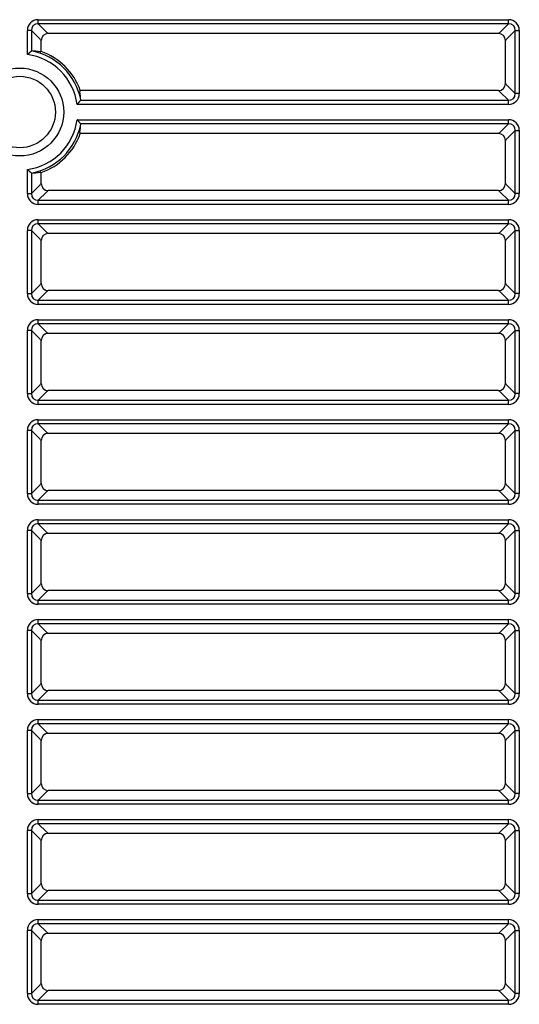
# Model space of a CAD drawing. Units: millimetres. Extents: x 260 to 396, y 131 to 245.
# Drawn here: x 286 to 288, y 220 to 222 of the extents above; entities that cross this region are included whole.
import ezdxf

# ---------------------------------------------------------------- set-up
doc = ezdxf.new("R2010")
doc.units = ezdxf.units.MM
doc.layers.add('GAIKEI', color=7, linetype='Continuous')

msp = doc.modelspace()

# ---------------------------------------------------------------- linework, layer by layer
at = {"layer": 'GAIKEI', "color": 1}
for p, q in [((286.5119625, 221.8676765), (286.5119625, 221.87711878)), ((286.5119625, 221.87711878), (287.6091599, 221.87711878)), ((287.6091599, 221.8676765), (287.6091599, 221.87711878)), ((286.5119625, 221.8676765), (286.532094, 221.84754501)), ((287.6091599, 221.8676765), (286.5119625, 221.8676765)), ((287.5890284, 221.84754501), (287.6091599, 221.8676765)), ((286.4962254, 221.8519394), (286.48678313, 221.8519394)), ((286.48678313, 221.79576177), (286.48678313, 221.8519394)), ((286.5163569, 221.8318079), (286.4962254, 221.8519394)), ((286.4962254, 221.8519394), (286.4962254, 221.80378722)), ((286.51726385, 221.82999394), (286.5163569, 221.8318079)), ((286.532094, 221.84754501), (286.53390796, 221.84663799)), ((286.53390796, 221.84663799), (286.53553052, 221.84501543)), ((287.58559188, 221.84501543), (286.53553052, 221.84501543)), ((287.58559188, 221.84501543), (287.58721444, 221.84663799)), ((287.58721444, 221.84663799), (287.5890284, 221.84754501)), ((287.6047655, 221.8318079), (287.60385848, 221.82999394)), ((287.624897, 221.8519394), (287.6047655, 221.8318079)), ((287.624897, 221.8519394), (287.63433927, 221.8519394)), ((287.624897, 221.70475615), (287.624897, 221.8519394)), ((287.63433927, 221.8519394), (287.63433927, 221.70475615)), ((286.51888647, 221.82837132), (286.51726385, 221.82999394)), ((286.51888647, 221.80310281), (286.51888647, 221.82837132)), ((287.60385848, 221.82999394), (287.60223593, 221.82837132)), ((287.60223593, 221.72832416), (287.60223593, 221.82837132)), ((287.60223593, 221.72832416), (287.60385848, 221.72670161)), ((287.60385848, 221.72670161), (287.6047655, 221.72488765)), ((287.6047655, 221.72488765), (287.624897, 221.70475615)), ((287.58559188, 221.71168012), (286.61030917, 221.71168012)), ((287.58721444, 221.71005749), (287.58559188, 221.71168012)), ((287.5890284, 221.70915055), (287.58721444, 221.71005749)), ((287.6091599, 221.68901905), (287.5890284, 221.70915055)), ((287.63433927, 221.70475615), (287.624897, 221.70475615)), ((287.6091599, 221.67957677), (286.60296812, 221.67957677)), ((286.61099358, 221.68901905), (287.6091599, 221.68901905)), ((287.6091599, 221.67957677), (287.6091599, 221.68901905)), ((286.60296812, 221.64378197), (287.6091599, 221.64378197)), ((287.6091599, 221.6343397), (286.61099358, 221.6343397)), ((287.5890284, 221.6142082), (287.6091599, 221.6343397)), ((287.6091599, 221.6343397), (287.6091599, 221.64378197)), ((287.58559188, 221.61167863), (286.61030917, 221.61167863)), ((287.58559188, 221.61167863), (287.58721444, 221.61330119)), ((287.58721444, 221.61330119), (287.5890284, 221.6142082)), ((287.624897, 221.6186026), (287.6047655, 221.5984711)), ((287.624897, 221.6186026), (287.63433927, 221.6186026)), ((287.624897, 221.47141934), (287.624897, 221.6186026)), ((287.63433927, 221.6186026), (287.63433927, 221.47141934)), ((287.60385848, 221.59665714), (287.60223593, 221.59503451)), ((287.60223593, 221.49498736), (287.60223593, 221.59503451)), ((287.6047655, 221.5984711), (287.60385848, 221.59665714)), ((286.48678313, 221.47141934), (286.48678313, 221.52759698)), ((286.4962254, 221.51957153), (286.4962254, 221.47141934)), ((286.51888647, 221.49498736), (286.51888647, 221.52025587)), ((286.4962254, 221.47141934), (286.5163569, 221.49155084)), ((286.5163569, 221.49155084), (286.51726385, 221.4933648)), ((286.51726385, 221.4933648), (286.51888647, 221.49498736)), ((287.60223593, 221.49498736), (287.60385848, 221.4933648)), ((287.60385848, 221.4933648), (287.6047655, 221.49155084)), ((287.6047655, 221.49155084), (287.624897, 221.47141934)), ((286.48678313, 221.47141934), (286.4962254, 221.47141934)), ((286.532094, 221.47581374), (286.5119625, 221.45568224)), ((286.53390796, 221.47672069), (286.532094, 221.47581374)), ((286.53553052, 221.47834331), (286.53390796, 221.47672069)), ((287.58559188, 221.47834331), (286.53553052, 221.47834331)), ((287.58721444, 221.47672069), (287.58559188, 221.47834331)), ((287.5890284, 221.47581374), (287.58721444, 221.47672069)), ((287.6091599, 221.45568224), (287.5890284, 221.47581374)), ((287.63433927, 221.47141934), (287.624897, 221.47141934)), ((286.5119625, 221.44623997), (286.5119625, 221.45568224)), ((286.5119625, 221.45568224), (287.6091599, 221.45568224)), ((287.6091599, 221.44623997), (286.5119625, 221.44623997)), ((287.6091599, 221.44623997), (287.6091599, 221.45568224)), ((286.5119625, 221.40100289), (286.5119625, 221.41044517)), ((286.5119625, 221.41044517), (287.6091599, 221.41044517)), ((286.5119625, 221.40100289), (286.532094, 221.38087139)), ((287.6091599, 221.40100289), (286.5119625, 221.40100289)), ((287.5890284, 221.38087139), (287.6091599, 221.40100289)), ((287.6091599, 221.40100289), (287.6091599, 221.41044517)), ((286.4962254, 221.38526579), (286.48678313, 221.38526579)), ((286.48678313, 221.23808254), (286.48678313, 221.38526579)), ((286.5163569, 221.36513429), (286.4962254, 221.38526579)), ((286.4962254, 221.38526579), (286.4962254, 221.23808254)), ((286.532094, 221.38087139), (286.53390796, 221.37996438)), ((286.53390796, 221.37996438), (286.53553052, 221.37834182)), ((287.58559188, 221.37834182), (286.53553052, 221.37834182)), ((287.58559188, 221.37834182), (287.58721444, 221.37996438)), ((287.58721444, 221.37996438), (287.5890284, 221.38087139)), ((287.624897, 221.38526579), (287.6047655, 221.36513429)), ((287.624897, 221.38526579), (287.63433927, 221.38526579)), ((287.624897, 221.23808254), (287.624897, 221.38526579)), ((287.63433927, 221.38526579), (287.63433927, 221.23808254)), ((286.51726385, 221.36332033), (286.5163569, 221.36513429)), ((286.51888647, 221.36169771), (286.51726385, 221.36332033)), ((286.51888647, 221.26165055), (286.51888647, 221.36169771)), ((287.60385848, 221.36332033), (287.60223593, 221.36169771)), ((287.60223593, 221.26165055), (287.60223593, 221.36169771)), ((287.6047655, 221.36513429), (287.60385848, 221.36332033)), ((286.4962254, 221.23808254), (286.5163569, 221.25821404)), ((286.5163569, 221.25821404), (286.51726385, 221.260028)), ((286.51726385, 221.260028), (286.51888647, 221.26165055)), ((287.60223593, 221.26165055), (287.60385848, 221.260028)), ((287.60385848, 221.260028), (287.6047655, 221.25821404)), ((287.6047655, 221.25821404), (287.624897, 221.23808254)), ((286.48678313, 221.23808254), (286.4962254, 221.23808254)), ((286.532094, 221.24247694), (286.5119625, 221.22234544)), ((286.53390796, 221.24338388), (286.532094, 221.24247694)), ((286.53553052, 221.24500651), (286.53390796, 221.24338388)), ((287.58559188, 221.24500651), (286.53553052, 221.24500651)), ((287.58721444, 221.24338388), (287.58559188, 221.24500651)), ((287.5890284, 221.24247694), (287.58721444, 221.24338388)), ((287.6091599, 221.22234544), (287.5890284, 221.24247694)), ((287.63433927, 221.23808254), (287.624897, 221.23808254)), ((286.5119625, 221.21290316), (286.5119625, 221.22234544)), ((286.5119625, 221.22234544), (287.6091599, 221.22234544)), ((287.6091599, 221.21290316), (286.5119625, 221.21290316)), ((287.6091599, 221.21290316), (287.6091599, 221.22234544)), ((286.5119625, 221.16766609), (286.5119625, 221.17710836)), ((286.5119625, 221.17710836), (287.6091599, 221.17710836)), ((286.5119625, 221.16766609), (286.532094, 221.14753459)), ((287.6091599, 221.16766609), (286.5119625, 221.16766609)), ((287.5890284, 221.14753459), (287.6091599, 221.16766609)), ((287.6091599, 221.16766609), (287.6091599, 221.17710836)), ((286.4962254, 221.15192899), (286.48678313, 221.15192899)), ((286.48678313, 221.00474573), (286.48678313, 221.15192899)), ((286.5163569, 221.13179749), (286.4962254, 221.15192899)), ((286.4962254, 221.15192899), (286.4962254, 221.00474573)), ((286.532094, 221.14753459), (286.53390796, 221.14662758)), ((286.53390796, 221.14662758), (286.53553052, 221.14500502)), ((287.58559188, 221.14500502), (286.53553052, 221.14500502)), ((287.58559188, 221.14500502), (287.58721444, 221.14662758)), ((287.58721444, 221.14662758), (287.5890284, 221.14753459)), ((287.624897, 221.15192899), (287.6047655, 221.13179749)), ((287.624897, 221.15192899), (287.63433927, 221.15192899)), ((287.624897, 221.00474573), (287.624897, 221.15192899)), ((287.63433927, 221.15192899), (287.63433927, 221.00474573)), ((286.51726385, 221.12998353), (286.5163569, 221.13179749)), ((286.51888647, 221.1283609), (286.51726385, 221.12998353)), ((286.51888647, 221.02831375), (286.51888647, 221.1283609)), ((287.60385848, 221.12998353), (287.60223593, 221.1283609)), ((287.60223593, 221.02831375), (287.60223593, 221.1283609)), ((287.6047655, 221.13179749), (287.60385848, 221.12998353)), ((286.5163569, 221.02487723), (286.51726385, 221.02669119)), ((286.51726385, 221.02669119), (286.51888647, 221.02831375)), ((287.60223593, 221.02831375), (287.60385848, 221.02669119)), ((287.60385848, 221.02669119), (287.6047655, 221.02487723)), ((286.48678313, 221.00474573), (286.4962254, 221.00474573)), ((286.4962254, 221.00474573), (286.5163569, 221.02487723)), ((286.532094, 221.00914013), (286.5119625, 220.98900863)), ((286.53390796, 221.01004708), (286.532094, 221.00914013)), ((286.53553052, 221.0116697), (286.53390796, 221.01004708)), ((287.58559188, 221.0116697), (286.53553052, 221.0116697)), ((287.58721444, 221.01004708), (287.58559188, 221.0116697)), ((287.5890284, 221.00914013), (287.58721444, 221.01004708)), ((287.6091599, 220.98900863), (287.5890284, 221.00914013)), ((287.6047655, 221.02487723), (287.624897, 221.00474573)), ((287.63433927, 221.00474573), (287.624897, 221.00474573)), ((286.5119625, 220.97956636), (286.5119625, 220.98900863)), ((286.5119625, 220.98900863), (287.6091599, 220.98900863)), ((287.6091599, 220.97956636), (287.6091599, 220.98900863)), ((287.6091599, 220.97956636), (286.5119625, 220.97956636)), ((286.5119625, 220.93432928), (286.5119625, 220.94377156)), ((286.5119625, 220.94377156), (287.6091599, 220.94377156)), ((287.6091599, 220.93432928), (287.6091599, 220.94377156)), ((286.4962254, 220.91859218), (286.48678313, 220.91859218)), ((286.48678313, 220.77140893), (286.48678313, 220.91859218)), ((286.5163569, 220.89846068), (286.4962254, 220.91859218)), ((286.4962254, 220.91859218), (286.4962254, 220.77140893)), ((286.5119625, 220.93432928), (286.532094, 220.91419778)), ((287.6091599, 220.93432928), (286.5119625, 220.93432928)), ((286.532094, 220.91419778), (286.53390796, 220.91329077)), ((286.53390796, 220.91329077), (286.53553052, 220.91166821)), ((287.58559188, 220.91166821), (287.58721444, 220.91329077)), ((287.58721444, 220.91329077), (287.5890284, 220.91419778)), ((287.5890284, 220.91419778), (287.6091599, 220.93432928)), ((287.624897, 220.91859218), (287.6047655, 220.89846068)), ((287.624897, 220.91859218), (287.63433927, 220.91859218)), ((287.624897, 220.77140893), (287.624897, 220.91859218)), ((287.63433927, 220.91859218), (287.63433927, 220.77140893)), ((286.51726385, 220.89664672), (286.5163569, 220.89846068)), ((286.51888647, 220.8950241), (286.51726385, 220.89664672)), ((286.51888647, 220.79497694), (286.51888647, 220.8950241)), ((287.58559188, 220.91166821), (286.53553052, 220.91166821)), ((287.60385848, 220.89664672), (287.60223593, 220.8950241)), ((287.60223593, 220.79497694), (287.60223593, 220.8950241)), ((287.6047655, 220.89846068), (287.60385848, 220.89664672)), ((286.4962254, 220.77140893), (286.5163569, 220.79154043)), ((286.532094, 220.77580332), (286.5119625, 220.75567183)), ((286.5163569, 220.79154043), (286.51726385, 220.79335439)), ((286.51726385, 220.79335439), (286.51888647, 220.79497694)), ((286.53390796, 220.77671027), (286.532094, 220.77580332)), ((286.53553052, 220.7783329), (286.53390796, 220.77671027)), ((287.58559188, 220.7783329), (286.53553052, 220.7783329)), ((287.58721444, 220.77671027), (287.58559188, 220.7783329)), ((287.5890284, 220.77580332), (287.58721444, 220.77671027)), ((287.6091599, 220.75567183), (287.5890284, 220.77580332)), ((287.60223593, 220.79497694), (287.60385848, 220.79335439)), ((287.60385848, 220.79335439), (287.6047655, 220.79154043)), ((287.6047655, 220.79154043), (287.624897, 220.77140893)), ((286.48678313, 220.77140893), (286.4962254, 220.77140893)), ((286.5119625, 220.74622955), (286.5119625, 220.75567183)), ((286.5119625, 220.75567183), (287.6091599, 220.75567183)), ((287.6091599, 220.74622955), (287.6091599, 220.75567183)), ((287.63433927, 220.77140893), (287.624897, 220.77140893)), ((287.6091599, 220.74622955), (286.5119625, 220.74622955)), ((286.5119625, 220.70099248), (286.5119625, 220.71043475)), ((286.5119625, 220.71043475), (287.6091599, 220.71043475)), ((287.6091599, 220.70099248), (287.6091599, 220.71043475)), ((286.4962254, 220.68525538), (286.48678313, 220.68525538)), ((286.48678313, 220.53807212), (286.48678313, 220.68525538)), ((286.5163569, 220.66512388), (286.4962254, 220.68525538)), ((286.4962254, 220.68525538), (286.4962254, 220.53807212)), ((286.5119625, 220.70099248), (286.532094, 220.68086098)), ((287.6091599, 220.70099248), (286.5119625, 220.70099248)), ((287.5890284, 220.68086098), (287.6091599, 220.70099248)), ((287.624897, 220.68525538), (287.6047655, 220.66512388)), ((287.624897, 220.68525538), (287.63433927, 220.68525538)), ((287.624897, 220.53807212), (287.624897, 220.68525538)), ((287.63433927, 220.68525538), (287.63433927, 220.53807212)), ((286.51726385, 220.66330992), (286.5163569, 220.66512388)), ((286.51888647, 220.66168729), (286.51726385, 220.66330992)), ((286.51888647, 220.56164014), (286.51888647, 220.66168729)), ((286.532094, 220.68086098), (286.53390796, 220.67995396)), ((286.53390796, 220.67995396), (286.53553052, 220.67833141)), ((287.58559188, 220.67833141), (286.53553052, 220.67833141)), ((287.58559188, 220.67833141), (287.58721444, 220.67995396)), ((287.58721444, 220.67995396), (287.5890284, 220.68086098)), ((287.60385848, 220.66330992), (287.60223593, 220.66168729)), ((287.60223593, 220.56164014), (287.60223593, 220.66168729)), ((287.6047655, 220.66512388), (287.60385848, 220.66330992)), ((286.4962254, 220.53807212), (286.5163569, 220.55820362)), ((286.5163569, 220.55820362), (286.51726385, 220.56001758)), ((286.51726385, 220.56001758), (286.51888647, 220.56164014)), ((286.53553052, 220.54499609), (286.53390796, 220.54337347)), ((287.58559188, 220.54499609), (286.53553052, 220.54499609)), ((287.58721444, 220.54337347), (287.58559188, 220.54499609)), ((287.60223593, 220.56164014), (287.60385848, 220.56001758)), ((287.60385848, 220.56001758), (287.6047655, 220.55820362)), ((287.6047655, 220.55820362), (287.624897, 220.53807212)), ((286.48678313, 220.53807212), (286.4962254, 220.53807212)), ((286.532094, 220.54246652), (286.5119625, 220.52233502)), ((286.5119625, 220.51289275), (286.5119625, 220.52233502)), ((286.5119625, 220.52233502), (287.6091599, 220.52233502)), ((286.53390796, 220.54337347), (286.532094, 220.54246652)), ((287.5890284, 220.54246652), (287.58721444, 220.54337347)), ((287.6091599, 220.52233502), (287.5890284, 220.54246652)), ((287.6091599, 220.51289275), (287.6091599, 220.52233502)), ((287.63433927, 220.53807212), (287.624897, 220.53807212)), ((287.6091599, 220.51289275), (286.5119625, 220.51289275)), ((286.5119625, 220.46765567), (286.5119625, 220.47709795)), ((286.5119625, 220.47709795), (287.6091599, 220.47709795)), ((287.6091599, 220.46765567), (287.6091599, 220.47709795)), ((286.5119625, 220.46765567), (286.532094, 220.44752417)), ((287.6091599, 220.46765567), (286.5119625, 220.46765567)), ((287.5890284, 220.44752417), (287.6091599, 220.46765567)), ((286.4962254, 220.45191857), (286.48678313, 220.45191857)), ((286.48678313, 220.30473532), (286.48678313, 220.45191857)), ((286.5163569, 220.43178707), (286.4962254, 220.45191857)), ((286.4962254, 220.45191857), (286.4962254, 220.30473532)), ((286.51726385, 220.42997311), (286.5163569, 220.43178707)), ((286.51888647, 220.42835049), (286.51726385, 220.42997311)), ((286.532094, 220.44752417), (286.53390796, 220.44661716)), ((286.53390796, 220.44661716), (286.53553052, 220.4449946)), ((287.58559188, 220.4449946), (286.53553052, 220.4449946)), ((287.58559188, 220.4449946), (287.58721444, 220.44661716)), ((287.58721444, 220.44661716), (287.5890284, 220.44752417)), ((287.60385848, 220.42997311), (287.60223593, 220.42835049)), ((287.6047655, 220.43178707), (287.60385848, 220.42997311)), ((287.624897, 220.45191857), (287.6047655, 220.43178707)), ((287.624897, 220.45191857), (287.63433927, 220.45191857)), ((287.624897, 220.30473532), (287.624897, 220.45191857)), ((287.63433927, 220.45191857), (287.63433927, 220.30473532)), ((286.51888647, 220.32830333), (286.51888647, 220.42835049)), ((287.60223593, 220.32830333), (287.60223593, 220.42835049)), ((286.4962254, 220.30473532), (286.5163569, 220.32486681)), ((286.5163569, 220.32486681), (286.51726385, 220.32668077)), ((286.51726385, 220.32668077), (286.51888647, 220.32830333)), ((287.60223593, 220.32830333), (287.60385848, 220.32668077)), ((287.60385848, 220.32668077), (287.6047655, 220.32486681)), ((287.6047655, 220.32486681), (287.624897, 220.30473532)), ((286.48678313, 220.30473532), (286.4962254, 220.30473532)), ((286.532094, 220.30912971), (286.5119625, 220.28899821)), ((286.53390796, 220.31003666), (286.532094, 220.30912971)), ((286.53553052, 220.31165928), (286.53390796, 220.31003666)), ((287.58559188, 220.31165928), (286.53553052, 220.31165928)), ((287.58721444, 220.31003666), (287.58559188, 220.31165928)), ((287.5890284, 220.30912971), (287.58721444, 220.31003666)), ((287.6091599, 220.28899821), (287.5890284, 220.30912971)), ((287.63433927, 220.30473532), (287.624897, 220.30473532)), ((286.5119625, 220.27955594), (286.5119625, 220.28899821)), ((286.5119625, 220.28899821), (287.6091599, 220.28899821)), ((287.6091599, 220.27955594), (286.5119625, 220.27955594)), ((287.6091599, 220.27955594), (287.6091599, 220.28899821)), ((286.5119625, 220.23431887), (286.5119625, 220.24376114)), ((286.5119625, 220.24376114), (287.6091599, 220.24376114)), ((286.5119625, 220.23431887), (286.532094, 220.21418737)), ((287.6091599, 220.23431887), (286.5119625, 220.23431887)), ((287.5890284, 220.21418737), (287.6091599, 220.23431887)), ((287.6091599, 220.23431887), (287.6091599, 220.24376114)), ((286.4962254, 220.21858177), (286.48678313, 220.21858177)), ((286.48678313, 220.07139851), (286.48678313, 220.21858177)), ((286.5163569, 220.19845027), (286.4962254, 220.21858177)), ((286.4962254, 220.21858177), (286.4962254, 220.07139851)), ((286.532094, 220.21418737), (286.53390796, 220.21328035)), ((286.53390796, 220.21328035), (286.53553052, 220.2116578)), ((287.58559188, 220.2116578), (286.53553052, 220.2116578)), ((287.58559188, 220.2116578), (287.58721444, 220.21328035)), ((287.58721444, 220.21328035), (287.5890284, 220.21418737)), ((287.624897, 220.21858177), (287.6047655, 220.19845027)), ((287.624897, 220.21858177), (287.63433927, 220.21858177)), ((287.624897, 220.07139851), (287.624897, 220.21858177)), ((287.63433927, 220.21858177), (287.63433927, 220.07139851)), ((286.51726385, 220.19663631), (286.5163569, 220.19845027)), ((286.51888647, 220.19501368), (286.51726385, 220.19663631)), ((286.51888647, 220.09496653), (286.51888647, 220.19501368)), ((287.60385848, 220.19663631), (287.60223593, 220.19501368)), ((287.60223593, 220.09496653), (287.60223593, 220.19501368)), ((287.6047655, 220.19845027), (287.60385848, 220.19663631)), ((286.4962254, 220.07139851), (286.5163569, 220.09153001)), ((286.5163569, 220.09153001), (286.51726385, 220.09334397)), ((286.51726385, 220.09334397), (286.51888647, 220.09496653)), ((287.60223593, 220.09496653), (287.60385848, 220.09334397)), ((287.60385848, 220.09334397), (287.6047655, 220.09153001)), ((287.6047655, 220.09153001), (287.624897, 220.07139851)), ((286.48678313, 220.07139851), (286.4962254, 220.07139851)), ((286.532094, 220.07579291), (286.5119625, 220.05566141)), ((286.53390796, 220.07669986), (286.532094, 220.07579291)), ((286.53553052, 220.07832248), (286.53390796, 220.07669986)), ((287.58559188, 220.07832248), (286.53553052, 220.07832248)), ((287.58721444, 220.07669986), (287.58559188, 220.07832248)), ((287.5890284, 220.07579291), (287.58721444, 220.07669986)), ((287.6091599, 220.05566141), (287.5890284, 220.07579291)), ((287.63433927, 220.07139851), (287.624897, 220.07139851)), ((286.5119625, 220.04621914), (286.5119625, 220.05566141)), ((286.5119625, 220.05566141), (287.6091599, 220.05566141)), ((287.6091599, 220.04621914), (286.5119625, 220.04621914)), ((287.6091599, 220.04621914), (287.6091599, 220.05566141)), ((286.5119625, 220.00098206), (286.5119625, 220.01042434)), ((286.5119625, 220.01042434), (287.6091599, 220.01042434)), ((286.5119625, 220.00098206), (286.532094, 219.98085056)), ((287.6091599, 220.00098206), (286.5119625, 220.00098206)), ((287.5890284, 219.98085056), (287.6091599, 220.00098206)), ((287.6091599, 220.00098206), (287.6091599, 220.01042434)), ((286.4962254, 219.98524496), (286.48678313, 219.98524496)), ((286.48678313, 219.8380617), (286.48678313, 219.98524496)), ((286.5163569, 219.96511346), (286.4962254, 219.98524496)), ((286.4962254, 219.98524496), (286.4962254, 219.8380617)), ((286.532094, 219.98085056), (286.53390796, 219.97994355)), ((286.53390796, 219.97994355), (286.53553052, 219.97832099)), ((287.58559188, 219.97832099), (286.53553052, 219.97832099)), ((287.58559188, 219.97832099), (287.58721444, 219.97994355)), ((287.58721444, 219.97994355), (287.5890284, 219.98085056)), ((287.624897, 219.98524496), (287.6047655, 219.96511346)), ((287.624897, 219.98524496), (287.63433927, 219.98524496)), ((287.624897, 219.8380617), (287.624897, 219.98524496)), ((287.63433927, 219.98524496), (287.63433927, 219.8380617)), ((286.51726385, 219.9632995), (286.5163569, 219.96511346)), ((286.51888647, 219.96167688), (286.51726385, 219.9632995)), ((286.51888647, 219.86162972), (286.51888647, 219.96167688)), ((287.60385848, 219.9632995), (287.60223593, 219.96167688)), ((287.60223593, 219.86162972), (287.60223593, 219.96167688)), ((287.6047655, 219.96511346), (287.60385848, 219.9632995)), ((286.4962254, 219.8380617), (286.5163569, 219.8581932)), ((286.5163569, 219.8581932), (286.51726385, 219.86000716)), ((286.51726385, 219.86000716), (286.51888647, 219.86162972)), ((287.60223593, 219.86162972), (287.60385848, 219.86000716)), ((287.60385848, 219.86000716), (287.6047655, 219.8581932)), ((287.6047655, 219.8581932), (287.624897, 219.8380617)), ((286.48678313, 219.8380617), (286.4962254, 219.8380617)), ((286.532094, 219.8424561), (286.5119625, 219.8223246)), ((286.53390796, 219.84336305), (286.532094, 219.8424561)), ((286.53553052, 219.84498567), (286.53390796, 219.84336305)), ((287.58559188, 219.84498567), (286.53553052, 219.84498567)), ((287.58721444, 219.84336305), (287.58559188, 219.84498567)), ((287.5890284, 219.8424561), (287.58721444, 219.84336305)), ((287.6091599, 219.8223246), (287.5890284, 219.8424561)), ((287.63433927, 219.8380617), (287.624897, 219.8380617)), ((286.5119625, 219.81288233), (286.5119625, 219.8223246)), ((286.5119625, 219.8223246), (287.6091599, 219.8223246)), ((287.6091599, 219.81288233), (286.5119625, 219.81288233)), ((287.6091599, 219.81288233), (287.6091599, 219.8223246)), ((286.5119625, 219.76764526), (286.5119625, 219.77708753)), ((286.5119625, 219.77708753), (287.6091599, 219.77708753)), ((286.5119625, 219.76764526), (286.532094, 219.74751376)), ((287.6091599, 219.76764526), (286.5119625, 219.76764526)), ((287.5890284, 219.74751376), (287.6091599, 219.76764526)), ((287.6091599, 219.76764526), (287.6091599, 219.77708753)), ((286.4962254, 219.75190816), (286.48678313, 219.75190816)), ((286.48678313, 219.6047249), (286.48678313, 219.75190816)), ((286.5163569, 219.73177666), (286.4962254, 219.75190816)), ((286.4962254, 219.75190816), (286.4962254, 219.6047249)), ((286.532094, 219.74751376), (286.53390796, 219.74660674)), ((286.53390796, 219.74660674), (286.53553052, 219.74498419)), ((287.58559188, 219.74498419), (286.53553052, 219.74498419)), ((287.58559188, 219.74498419), (287.58721444, 219.74660674)), ((287.58721444, 219.74660674), (287.5890284, 219.74751376)), ((287.624897, 219.75190816), (287.6047655, 219.73177666)), ((287.624897, 219.75190816), (287.63433927, 219.75190816)), ((287.624897, 219.6047249), (287.624897, 219.75190816)), ((287.63433927, 219.75190816), (287.63433927, 219.6047249)), ((286.51726385, 219.7299627), (286.5163569, 219.73177666)), ((286.51888647, 219.72834007), (286.51726385, 219.7299627)), ((286.51888647, 219.62829292), (286.51888647, 219.72834007)), ((287.60385848, 219.7299627), (287.60223593, 219.72834007)), ((287.60223593, 219.62829292), (287.60223593, 219.72834007)), ((287.6047655, 219.73177666), (287.60385848, 219.7299627)), ((286.5163569, 219.6248564), (286.51726385, 219.62667036)), ((286.51726385, 219.62667036), (286.51888647, 219.62829292)), ((287.60223593, 219.62829292), (287.60385848, 219.62667036)), ((287.60385848, 219.62667036), (287.6047655, 219.6248564)), ((286.48678313, 219.6047249), (286.4962254, 219.6047249)), ((286.4962254, 219.6047249), (286.5163569, 219.6248564)), ((286.532094, 219.6091193), (286.5119625, 219.5889878)), ((286.53390796, 219.61002624), (286.532094, 219.6091193)), ((286.53553052, 219.61164887), (286.53390796, 219.61002624)), ((287.58559188, 219.61164887), (286.53553052, 219.61164887)), ((287.58721444, 219.61002624), (287.58559188, 219.61164887)), ((287.5890284, 219.6091193), (287.58721444, 219.61002624)), ((287.6091599, 219.5889878), (287.5890284, 219.6091193)), ((287.6047655, 219.6248564), (287.624897, 219.6047249)), ((287.63433927, 219.6047249), (287.624897, 219.6047249)), ((286.5119625, 219.57954552), (286.5119625, 219.5889878)), ((286.5119625, 219.5889878), (287.6091599, 219.5889878)), ((287.6091599, 219.57954552), (286.5119625, 219.57954552)), ((287.6091599, 219.57954552), (287.6091599, 219.5889878))]:
    msp.add_line(p, q, dxfattribs=at)
for radius in [0.10257987, 0.08333457]:
    msp.add_circle((286.46888573, 221.66167937), radius, dxfattribs=at)
for centre, radius, start, end in [((286.78629521, 221.45354915), 0.45477132, 131.09441334, 131.19313828), ((286.46888573, 221.66167937), 0.13527159, 7.60293, 82.39707), ((286.75469213, 221.48974477), 0.40672055, 130.98065201, 131.09081966), ((286.76101466, 221.48247598), 0.41635432, 130.87429497, 130.98150193), ((286.76491817, 221.47796536), 0.42231949, 130.7691024, 130.87427757), ((286.76451039, 221.47843918), 0.42169435, 130.66504555, 130.76918063), ((286.76690321, 221.47565302), 0.42536699, 130.56336119, 130.66497475), ((286.76886281, 221.47336386), 0.42838034, 130.46416149, 130.56337049), ((286.7705671, 221.47136597), 0.4310064, 130.36730608, 130.46417046), ((286.77200867, 221.46967027), 0.43323205, 130.27273962, 130.36731477), ((286.7733673, 221.46806628), 0.43533411, 130.18040539, 130.27270492), ((286.77535764, 221.4657104), 0.4384182, 130.09123752, 130.18049039), ((286.77672421, 221.46408649), 0.44054061, 130.00595664, 130.09119086), ((286.77827928, 221.46223347), 0.44295968, 129.92499962, 130.00594429), ((286.77972141, 221.46051052), 0.44520653, 129.84851421, 129.92502334), ((286.78113848, 221.45881175), 0.44741874, 129.7767159, 129.84844258), ((286.78196116, 221.45782448), 0.44870385, 129.71106868, 129.77679321), ((286.78379507, 221.45561593), 0.45157455, 129.65211882, 129.71103187), ((286.78361519, 221.45583389), 0.45129195, 129.59991436, 129.65219315), ((286.78549546, 221.45355963), 0.45424283, 129.55496519, 129.59980237), ((286.49718266, 221.80271671), 0.0014361, 89.64499778, 131.80432849), ((286.46888573, 221.66167937), 0.14525803, 11.23689, 78.76311), ((286.51738475, 221.80723503), 0.00533016, 258.88170294, 265.58027078), ((286.51707646, 221.80234536), 0.00043682, 256.43393745, 295.40691955), ((286.81645153, 221.38227759), 0.51540163, 125.26408893, 125.48530823), ((286.46888573, 221.66167937), 0.15000223, 19.471221, 70.528779), ((286.60955172, 221.7098701), 0.00043682, 154.5926972, 193.56567937), ((286.6144414, 221.71017841), 0.00533016, 184.41989007, 191.11845791), ((286.18948396, 222.00924517), 0.51540163, 324.51469177, 324.73591107), ((286.25015732, 221.98835451), 0.46884876, 318.80779201, 318.8867942), ((286.30106099, 221.94390542), 0.40126988, 318.8891954, 318.98128638), ((286.28973684, 221.95376165), 0.4162826, 318.98068414, 319.06888891), ((286.28806434, 221.95521201), 0.41849637, 319.06888842, 319.1561207), ((286.28638917, 221.95666023), 0.42071077, 319.15611944, 319.24238225), ((286.28473917, 221.95808235), 0.42288905, 319.24238119, 319.32768318), ((286.28306214, 221.95952342), 0.42510018, 319.32768278, 319.4120144), ((286.28127765, 221.96105164), 0.42744962, 319.41207809, 319.49542154), ((286.27989898, 221.96223026), 0.42926342, 319.49532654, 319.57723617), ((286.27813218, 221.96373486), 0.43158406, 319.57726395, 319.65710058), ((286.27653494, 221.96509149), 0.43367969, 319.65709923, 319.7348706), ((286.27508755, 221.96631753), 0.43557656, 319.73486323, 319.81058436), ((286.27325428, 221.96786608), 0.43797633, 319.81059458, 319.88413785), ((286.27179237, 221.96909796), 0.43988806, 319.88412248, 319.95550321), ((286.27074257, 221.96997977), 0.44125907, 319.95554989, 320.02476709), ((286.26878039, 221.97162594), 0.44382032, 320.02465377, 320.09086058), ((286.26765857, 221.97256354), 0.44528236, 320.0909284, 320.15359981), ((286.26629974, 221.97369755), 0.44705222, 320.15359847, 320.21262412), ((286.26502029, 221.97476311), 0.44871728, 320.21262021, 320.26788489), ((286.26395587, 221.97564782), 0.45010136, 320.26788479, 320.31924075), ((286.26269519, 221.97669357), 0.45173932, 320.31925733, 320.36629204), ((286.26178587, 221.97744696), 0.45292019, 320.36626945, 320.40826385), ((286.26122235, 221.97791279), 0.45365132, 320.40828534, 320.44497417), ((286.60992307, 221.6899763), 0.0014361, 318.19567151, 0.35500222), ((286.46888573, 221.66167937), 0.13527159, 277.60293, 352.39707), ((286.46888573, 221.66167937), 0.14525803, 281.23689, 348.76311), ((286.26075551, 221.34426987), 0.45477133, 41.09441334, 41.19313828), ((286.29695114, 221.37587297), 0.40672054, 40.98065201, 41.09081966), ((286.28968234, 221.36955042), 0.41635433, 40.87429498, 40.98150194), ((286.28517172, 221.36564692), 0.42231948, 40.7691024, 40.87427757), ((286.28564554, 221.36605469), 0.42169436, 40.66504555, 40.76918063), ((286.28285939, 221.36366188), 0.42536698, 40.56336119, 40.66497476), ((286.28057023, 221.36170228), 0.42838034, 40.46416147, 40.56337047), ((286.27857233, 221.35999799), 0.4310064, 40.36730608, 40.46417046), ((286.27687663, 221.35855641), 0.43323205, 40.27273962, 40.36731477), ((286.27527266, 221.3571978), 0.43533409, 40.18040539, 40.27270492), ((286.27291675, 221.35520743), 0.43841822, 40.09123753, 40.18049039), ((286.27129285, 221.35384088), 0.44054061, 40.00595664, 40.09119086), ((286.26943983, 221.3522858), 0.44295969, 39.92499963, 40.00594429), ((286.26771687, 221.35084367), 0.44520654, 39.84851421, 39.92502334), ((286.26601814, 221.34942663), 0.44741871, 39.7767159, 39.84844258), ((286.26503089, 221.34860398), 0.44870378, 39.71106868, 39.77679322), ((286.26282218, 221.34676992), 0.4515747, 39.65211882, 39.71103185), ((286.26304025, 221.3469499), 0.45129195, 39.59991436, 39.65219315), ((286.26076607, 221.34506969), 0.45424273, 39.55496519, 39.59980238), ((286.60992307, 221.63338242), 0.0014361, 359.64499778, 41.80432848), ((286.46888573, 221.66167937), 0.15000223, 289.471221, 340.528779), ((286.60955172, 221.61348862), 0.00043682, 166.43393745, 205.40691959), ((286.61444139, 221.61318033), 0.00533016, 168.88170294, 175.58027079), ((286.18948394, 221.31411355), 0.51540164, 35.26408894, 35.48530823), ((286.79556088, 221.88040778), 0.46884878, 228.80779202, 228.88679419), ((286.75111177, 221.82950409), 0.40126987, 228.8891954, 228.98128639), ((286.76096803, 221.84082827), 0.41628262, 228.98068413, 229.06888889), ((286.76241837, 221.84250075), 0.41849637, 229.06888842, 229.15612071), ((286.76386659, 221.84417591), 0.42071076, 229.15611943, 229.24238225), ((286.76528871, 221.84582591), 0.42288904, 229.2423812, 229.32768319), ((286.7667298, 221.84750297), 0.42510022, 229.32768278, 229.4120144), ((286.76825798, 221.84928741), 0.42744958, 229.41207809, 229.49542154), ((286.76943663, 221.85066612), 0.42926343, 229.49532654, 229.57723617), ((286.77094122, 221.8524329), 0.43158407, 229.57726394, 229.65710057), ((286.77229785, 221.85403015), 0.43367969, 229.65709925, 229.73487061), ((286.77352389, 221.85547754), 0.43557656, 229.73486322, 229.81058434), ((286.77507244, 221.85731081), 0.43797633, 229.81059457, 229.88413784), ((286.77630432, 221.85877271), 0.43988805, 229.88412249, 229.95550323), ((286.77718614, 221.85982253), 0.44125908, 229.95554988, 230.02476708), ((286.77883228, 221.86178467), 0.44382029, 230.02465377, 230.09086059), ((286.77976991, 221.86290652), 0.44528237, 230.0909284, 230.15359981), ((286.78090392, 221.86426535), 0.44705224, 230.15359846, 230.21262411), ((286.78196948, 221.8655448), 0.44871729, 230.21262022, 230.2678849), ((286.78285421, 221.86660924), 0.4501014, 230.26788478, 230.31924074), ((286.78389984, 221.86786978), 0.45173918, 230.31925732, 230.36629204), ((286.78465343, 221.86877934), 0.45292036, 230.36626949, 230.40826388), ((286.78511894, 221.86934248), 0.45365099, 230.40828531, 230.44497417), ((286.49718266, 221.52064201), 0.0014361, 228.19567151, 270.35500223), ((286.51738477, 221.51612369), 0.00533016, 94.41989007, 101.11845792), ((286.51707646, 221.52101336), 0.00043682, 64.59269725, 103.56567932), ((286.81645153, 221.94108113), 0.51540163, 234.51469177, 234.73591107)]:
    msp.add_arc(centre, radius, start, end, dxfattribs=at)
for centre, major_axis, ratio, start_param, end_param in [((286.51502575, 221.84887609), (0.02102574, -0.02102574), 0.896828, 2.4105330038, 3.8726523033), ((287.60609665, 221.84887609), (0.02102574, 0.02102574), 0.896828, 5.5521256574, 7.0142449569), ((286.51502575, 221.84887609), (-0.01468411, 0.01468411), 0.802588, 5.5521256574, 7.0142449569), ((287.60609665, 221.84887609), (0.01468411, 0.01468411), 0.802588, 5.5521256574, 7.0142449569), ((286.53557626, 221.82832565), (0.01181761, -0.01181761), 0.997265, 2.3575640181, 3.9256212891), ((287.58554615, 221.82832565), (0.01181761, 0.01181761), 0.997265, 5.4991566717, 7.0672139427), ((286.49056152, 221.66167937), (0.14426185, 0), 0.988648, 1.391020184, 1.5248219541), ((287.58554615, 221.7283699), (-0.01181761, 0.01181761), 0.997265, 2.3575640181, 3.9256212891), ((286.46888573, 221.68335516), (0, 0.14426185), 0.988648, 4.7583633531, 4.8921651232), ((287.60609665, 221.70781939), (-0.01468411, 0.01468411), 0.802588, 2.4105330038, 3.8726523033), ((287.60609665, 221.70781939), (-0.02102574, 0.02102574), 0.896828, 2.4105330038, 3.8726523033), ((286.46888573, 221.64000352), (0, 0.14426185), 0.988648, 4.5326128151, 4.666414585), ((287.60609665, 221.61553929), (0.02102574, 0.02102574), 0.896828, 5.5521256574, 7.0142449569), ((287.60609665, 221.61553929), (0.01468411, 0.01468411), 0.802588, 5.5521256574, 7.0142449569), ((287.58554615, 221.59498885), (0.01181761, 0.01181761), 0.997265, 5.4991566717, 7.0672139427), ((286.49056152, 221.66167937), (0.14426185, 0), 0.988648, 4.758363353, 4.8921651231), ((286.53557626, 221.49503309), (-0.01181761, -0.01181761), 0.997265, 5.4991566717, 7.0672139427), ((287.58554615, 221.49503309), (-0.01181761, 0.01181761), 0.997265, 2.3575640181, 3.9256212891), ((286.51502575, 221.47448259), (-0.02102574, -0.02102574), 0.896828, 5.5521256574, 7.0142449569), ((286.51502575, 221.47448259), (0.01468411, 0.01468411), 0.802588, 2.4105330038, 3.8726523033), ((287.60609665, 221.47448259), (-0.01468411, 0.01468411), 0.802588, 2.4105330038, 3.8726523033), ((287.60609665, 221.47448259), (-0.02102574, 0.02102574), 0.896828, 2.4105330038, 3.8726523033), ((286.51502575, 221.38220248), (0.02102574, -0.02102574), 0.896828, 2.4105330038, 3.8726523033), ((286.51502575, 221.38220248), (-0.01468411, 0.01468411), 0.802588, 5.5521256574, 7.0142449569), ((287.60609665, 221.38220248), (0.02102574, 0.02102574), 0.896828, 5.5521256574, 7.0142449569), ((287.60609665, 221.38220248), (0.01468411, 0.01468411), 0.802588, 5.5521256574, 7.0142449569), ((286.53557626, 221.36165204), (0.01181761, -0.01181761), 0.997265, 2.3575640181, 3.9256212891), ((287.58554615, 221.36165204), (0.01181761, 0.01181761), 0.997265, 5.4991566717, 7.0672139427), ((286.53557626, 221.26169629), (-0.01181761, -0.01181761), 0.997265, 5.4991566717, 7.0672139427), ((287.58554615, 221.26169629), (-0.01181761, 0.01181761), 0.997265, 2.3575640181, 3.9256212891), ((286.51502575, 221.24114578), (-0.02102574, -0.02102574), 0.896828, 5.5521256574, 7.0142449569), ((286.51502575, 221.24114578), (0.01468411, 0.01468411), 0.802588, 2.4105330038, 3.8726523033), ((287.60609665, 221.24114578), (-0.01468411, 0.01468411), 0.802588, 2.4105330038, 3.8726523033), ((287.60609665, 221.24114578), (-0.02102574, 0.02102574), 0.896828, 2.4105330038, 3.8726523033), ((286.51502575, 221.14886568), (0.02102574, -0.02102574), 0.896828, 2.4105330038, 3.8726523033), ((286.51502575, 221.14886568), (-0.01468411, 0.01468411), 0.802588, 5.5521256574, 7.0142449569), ((287.60609665, 221.14886568), (0.02102574, 0.02102574), 0.896828, 5.5521256574, 7.0142449569), ((287.60609665, 221.14886568), (0.01468411, 0.01468411), 0.802588, 5.5521256574, 7.0142449569), ((286.53557626, 221.12831524), (0.01181761, -0.01181761), 0.997265, 2.3575640181, 3.9256212891), ((287.58554615, 221.12831524), (0.01181761, 0.01181761), 0.997265, 5.4991566717, 7.0672139427), ((286.53557626, 221.02835948), (-0.01181761, -0.01181761), 0.997265, 5.4991566717, 7.0672139427), ((287.58554615, 221.02835948), (-0.01181761, 0.01181761), 0.997265, 2.3575640181, 3.9256212891), ((286.51502575, 221.00780898), (-0.02102574, -0.02102574), 0.896828, 5.5521256574, 7.0142449569), ((286.51502575, 221.00780898), (0.01468411, 0.01468411), 0.802588, 2.4105330038, 3.8726523033), ((287.60609665, 221.00780898), (-0.01468411, 0.01468411), 0.802588, 2.4105330038, 3.8726523033), ((287.60609665, 221.00780898), (-0.02102574, 0.02102574), 0.896828, 2.4105330038, 3.8726523033), ((286.51502575, 220.91552887), (0.02102574, -0.02102574), 0.896828, 2.4105330038, 3.8726523033), ((286.51502575, 220.91552887), (-0.01468411, 0.01468411), 0.802588, 5.5521256574, 7.0142449569), ((287.60609665, 220.91552887), (0.02102574, 0.02102574), 0.896828, 5.5521256574, 7.0142449569), ((287.60609665, 220.91552887), (0.01468411, 0.01468411), 0.802588, 5.5521256574, 7.0142449569), ((286.53557626, 220.89497843), (0.01181761, -0.01181761), 0.997265, 2.3575640181, 3.9256212891), ((287.58554615, 220.89497843), (0.01181761, 0.01181761), 0.997265, 5.4991566717, 7.0672139427), ((286.53557626, 220.79502268), (-0.01181761, -0.01181761), 0.997265, 5.4991566717, 7.0672139427), ((287.58554615, 220.79502268), (-0.01181761, 0.01181761), 0.997265, 2.3575640181, 3.9256212891), ((286.51502575, 220.77447217), (-0.02102574, -0.02102574), 0.896828, 5.5521256574, 7.0142449569), ((286.51502575, 220.77447217), (0.01468411, 0.01468411), 0.802588, 2.4105330038, 3.8726523033), ((287.60609665, 220.77447217), (-0.02102574, 0.02102574), 0.896828, 2.4105330038, 3.8726523033), ((287.60609665, 220.77447217), (-0.01468411, 0.01468411), 0.802588, 2.4105330038, 3.8726523033), ((286.51502575, 220.68219206), (0.02102574, -0.02102574), 0.896828, 2.4105330038, 3.8726523033), ((287.60609665, 220.68219206), (0.02102574, 0.02102574), 0.896828, 5.5521256574, 7.0142449569), ((286.51502575, 220.68219206), (-0.01468411, 0.01468411), 0.802588, 5.5521256574, 7.0142449569), ((287.60609665, 220.68219206), (0.01468411, 0.01468411), 0.802588, 5.5521256574, 7.0142449569), ((286.53557626, 220.66164163), (0.01181761, -0.01181761), 0.997265, 2.3575640181, 3.9256212891), ((287.58554615, 220.66164163), (0.01181761, 0.01181761), 0.997265, 5.4991566717, 7.0672139427), ((286.53557626, 220.56168587), (-0.01181761, -0.01181761), 0.997265, 5.4991566717, 7.0672139427), ((287.58554615, 220.56168587), (-0.01181761, 0.01181761), 0.997265, 2.3575640181, 3.9256212891), ((286.51502575, 220.54113537), (-0.02102574, -0.02102574), 0.896828, 5.5521256574, 7.0142449569), ((286.51502575, 220.54113537), (0.01468411, 0.01468411), 0.802588, 2.4105330038, 3.8726523033), ((287.60609665, 220.54113537), (-0.01468411, 0.01468411), 0.802588, 2.4105330038, 3.8726523033), ((287.60609665, 220.54113537), (-0.02102574, 0.02102574), 0.896828, 2.4105330038, 3.8726523033), ((286.51502575, 220.44885526), (0.02102574, -0.02102574), 0.896828, 2.4105330038, 3.8726523033), ((287.60609665, 220.44885526), (0.02102574, 0.02102574), 0.896828, 5.5521256574, 7.0142449569), ((286.51502575, 220.44885526), (-0.01468411, 0.01468411), 0.802588, 5.5521256574, 7.0142449569), ((287.60609665, 220.44885526), (0.01468411, 0.01468411), 0.802588, 5.5521256574, 7.0142449569), ((286.53557626, 220.42830482), (0.01181761, -0.01181761), 0.997265, 2.3575640181, 3.9256212891), ((287.58554615, 220.42830482), (0.01181761, 0.01181761), 0.997265, 5.4991566717, 7.0672139427), ((286.53557626, 220.32834907), (-0.01181761, -0.01181761), 0.997265, 5.4991566717, 7.0672139427), ((287.58554615, 220.32834907), (-0.01181761, 0.01181761), 0.997265, 2.3575640181, 3.9256212891), ((286.51502575, 220.30779856), (-0.02102574, -0.02102574), 0.896828, 5.5521256574, 7.0142449569), ((286.51502575, 220.30779856), (0.01468411, 0.01468411), 0.802588, 2.4105330038, 3.8726523033), ((287.60609665, 220.30779856), (-0.02102574, 0.02102574), 0.896828, 2.4105330038, 3.8726523033), ((287.60609665, 220.30779856), (-0.01468411, 0.01468411), 0.802588, 2.4105330038, 3.8726523033), ((286.51502575, 220.21551845), (0.02102574, -0.02102574), 0.896828, 2.4105330038, 3.8726523033), ((286.51502575, 220.21551845), (-0.01468411, 0.01468411), 0.802588, 5.5521256574, 7.0142449569), ((287.60609665, 220.21551845), (0.02102574, 0.02102574), 0.896828, 5.5521256574, 7.0142449569), ((287.60609665, 220.21551845), (0.01468411, 0.01468411), 0.802588, 5.5521256574, 7.0142449569), ((286.53557626, 220.19496802), (0.01181761, -0.01181761), 0.997265, 2.3575640181, 3.9256212891), ((287.58554615, 220.19496802), (0.01181761, 0.01181761), 0.997265, 5.4991566717, 7.0672139427), ((286.53557626, 220.09501226), (-0.01181761, -0.01181761), 0.997265, 5.4991566717, 7.0672139427), ((287.58554615, 220.09501226), (-0.01181761, 0.01181761), 0.997265, 2.3575640181, 3.9256212891), ((286.51502575, 220.07446176), (-0.02102574, -0.02102574), 0.896828, 5.5521256574, 7.0142449569), ((286.51502575, 220.07446176), (0.01468411, 0.01468411), 0.802588, 2.4105330038, 3.8726523033), ((287.60609665, 220.07446176), (-0.01468411, 0.01468411), 0.802588, 2.4105330038, 3.8726523033), ((287.60609665, 220.07446176), (-0.02102574, 0.02102574), 0.896828, 2.4105330038, 3.8726523033), ((286.51502575, 219.98218165), (0.02102574, -0.02102574), 0.896828, 2.4105330038, 3.8726523033), ((286.51502575, 219.98218165), (-0.01468411, 0.01468411), 0.802588, 5.5521256574, 7.0142449569), ((287.60609665, 219.98218165), (0.02102574, 0.02102574), 0.896828, 5.5521256574, 7.0142449569), ((287.60609665, 219.98218165), (0.01468411, 0.01468411), 0.802588, 5.5521256574, 7.0142449569), ((286.53557626, 219.96163121), (0.01181761, -0.01181761), 0.997265, 2.3575640181, 3.9256212891), ((287.58554615, 219.96163121), (0.01181761, 0.01181761), 0.997265, 5.4991566717, 7.0672139427), ((286.53557626, 219.86167546), (-0.01181761, -0.01181761), 0.997265, 5.4991566717, 7.0672139427), ((287.58554615, 219.86167546), (-0.01181761, 0.01181761), 0.997265, 2.3575640181, 3.9256212891), ((286.51502575, 219.84112495), (-0.02102574, -0.02102574), 0.896828, 5.5521256574, 7.0142449569), ((286.51502575, 219.84112495), (0.01468411, 0.01468411), 0.802588, 2.4105330038, 3.8726523033), ((287.60609665, 219.84112495), (-0.02102574, 0.02102574), 0.896828, 2.4105330038, 3.8726523033), ((287.60609665, 219.84112495), (-0.01468411, 0.01468411), 0.802588, 2.4105330038, 3.8726523033), ((286.51502575, 219.74884484), (0.02102574, -0.02102574), 0.896828, 2.4105330038, 3.8726523033), ((286.51502575, 219.74884484), (-0.01468411, 0.01468411), 0.802588, 5.5521256574, 7.0142449569), ((287.60609665, 219.74884484), (0.02102574, 0.02102574), 0.896828, 5.5521256574, 7.0142449569), ((287.60609665, 219.74884484), (0.01468411, 0.01468411), 0.802588, 5.5521256574, 7.0142449569), ((286.53557626, 219.7282944), (0.01181761, -0.01181761), 0.997265, 2.3575640181, 3.9256212891), ((287.58554615, 219.7282944), (0.01181761, 0.01181761), 0.997265, 5.4991566717, 7.0672139427), ((286.53557626, 219.62833865), (-0.01181761, -0.01181761), 0.997265, 5.4991566717, 7.0672139427), ((287.58554615, 219.62833865), (-0.01181761, 0.01181761), 0.997265, 2.3575640181, 3.9256212891), ((286.51502575, 219.60778814), (-0.02102574, -0.02102574), 0.896828, 5.5521256574, 7.0142449569), ((286.51502575, 219.60778814), (0.01468411, 0.01468411), 0.802588, 2.4105330038, 3.8726523033), ((287.60609665, 219.60778814), (-0.01468411, 0.01468411), 0.802588, 2.4105330038, 3.8726523033), ((287.60609665, 219.60778814), (-0.02102574, 0.02102574), 0.896828, 2.4105330038, 3.8726523033)]:
    msp.add_ellipse(centre, major_axis=major_axis, ratio=ratio, start_param=start_param, end_param=end_param, dxfattribs=at)

doc.saveas('drawing.dxf')
